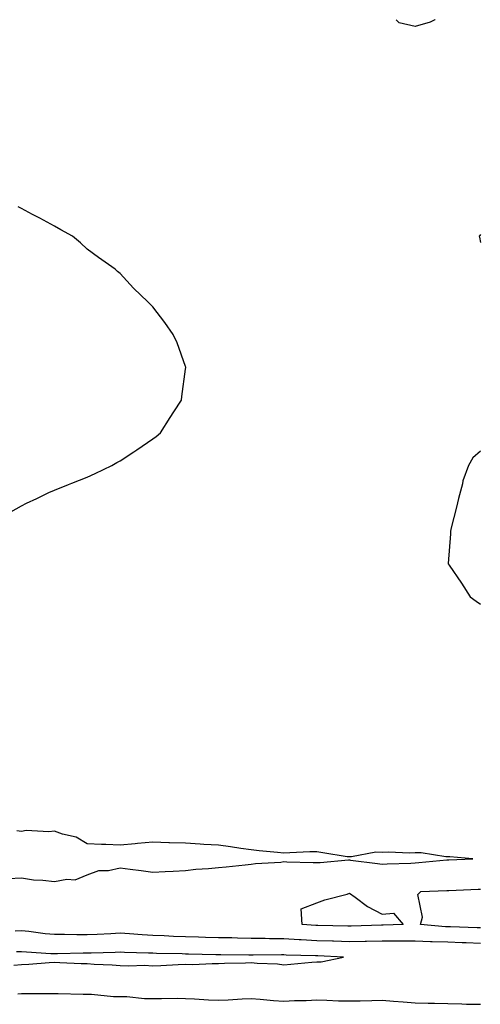
# Model space of a CAD drawing. Units: inches. Extents: x 957923 to 960563, y 7255658 to 7258298.
# Drawn here: x 959507 to 959648, y 7257998 to 7258298 of the extents above; entities that cross this region are included whole.
import ezdxf

# ---------------------------------------------------------------- set-up
doc = ezdxf.new("R2010")
doc.units = ezdxf.units.IN
doc.header["$MEASUREMENT"] = 0
doc.layers.add('Contour_95797255', color=7, linetype='Continuous', true_color=0x00d7ac)

msp = doc.modelspace()

# ---------------------------------------------------------------- linework, layer by layer
at = {"layer": 'Contour_95797255'}
for points in [[(959634.2, 7258298, 3162), (959634.09, 7258297.96, 3162), (959632.69, 7258297.28, 3162), (959628.05, 7258295.96, 3162), (959623.17, 7258297.04, 3162), (959622.25, 7258298, 3162)], [(959503.07, 7258146.9, 3163), (959508.05, 7258149.66, 3163), (959509.55, 7258150.42, 3163), (959512.68, 7258151.92, 3163), (959516.29, 7258153.68, 3163), (959518.05, 7258154.47, 3163), (959522.31, 7258156.18, 3163), (959523.35, 7258156.62, 3163), (959528.05, 7258158.45, 3163), (959530.46, 7258159.51, 3163), (959535.52, 7258161.92, 3163), (959537.1, 7258162.87, 3163), (959538.05, 7258163.43, 3163), (959542.28, 7258166.15, 3163), (959543.23, 7258166.74, 3163), (959548.05, 7258170.05, 3163), (959549.11, 7258170.86, 3163), (959550.37, 7258171.92, 3163), (959553.33, 7258176.64, 3163), (959554.5, 7258178.37, 3163), (959556.85, 7258181.92, 3163), (959556.92, 7258183.05, 3163), (959558.05, 7258191.4, 3163), (959558.12, 7258191.85, 3163), (959558.13, 7258191.92, 3163), (959558.11, 7258191.98, 3163), (959558.05, 7258192.14, 3163), (959555.49, 7258199.36, 3163), (959554.24, 7258201.92, 3163), (959551.69, 7258205.56, 3163), (959548.05, 7258210.36, 3163), (959547.3, 7258211.17, 3163), (959546.57, 7258211.92, 3163), (959542.21, 7258216.08, 3163), (959538.05, 7258220.58, 3163), (959537.32, 7258221.19, 3163), (959536.57, 7258221.92, 3163), (959531.53, 7258225.4, 3163), (959528.05, 7258228, 3163), (959525.99, 7258229.86, 3163), (959523.58, 7258231.92, 3163), (959520.03, 7258233.9, 3163), (959518.05, 7258234.96, 3163), (959513.57, 7258237.44, 3163), (959511.38, 7258238.59, 3163), (959508.05, 7258240.36, 3163), (959507.02, 7258240.89, 3163)], [(959648.05, 7258232.46, 3163), (959647.81, 7258232.16, 3163), (959647.64, 7258231.92, 3163), (959647.72, 7258231.59, 3163), (959648.05, 7258229.98, 3163)], [(959648.05, 7258166.37, 3163), (959645.69, 7258164.28, 3163), (959644.32, 7258161.92, 3163), (959642.65, 7258157.32, 3163), (959642.51, 7258156.38, 3163), (959641.31, 7258151.92, 3163), (959640.72, 7258149.25, 3163), (959639.08, 7258142.95, 3163), (959638.83, 7258141.92, 3163), (959638.82, 7258141.15, 3163), (959638.19, 7258132.06, 3163), (959638.19, 7258131.92, 3163), (959638.47, 7258131.5, 3163), (959642.2, 7258126.07, 3163), (959644.88, 7258121.92, 3163), (959646.68, 7258120.55, 3163), (959648.05, 7258119.63, 3163)], [(959504.05, 7258035.92, 3163), (959508.05, 7258036.09, 3163), (959511.65, 7258035.52, 3163), (959514.54, 7258035.43, 3163), (959518.05, 7258034.99, 3163), (959521.88, 7258035.75, 3163), (959524.42, 7258035.55, 3163), (959528.05, 7258037.03, 3163), (959531.61, 7258038.36, 3163), (959534.52, 7258038.39, 3163), (959538.05, 7258039.17, 3163), (959541.19, 7258038.78, 3163), (959544.47, 7258038.34, 3163), (959548.05, 7258037.9, 3163), (959551.87, 7258038.1, 3163), (959554.26, 7258038.13, 3163), (959558.05, 7258038.33, 3163), (959561.22, 7258038.75, 3163), (959565.07, 7258038.94, 3163), (959568.05, 7258039.28, 3163), (959570.47, 7258039.5, 3163), (959576.24, 7258040.11, 3163), (959578.05, 7258040.27, 3163), (959579.41, 7258040.56, 3163), (959587.07, 7258040.94, 3163), (959588.05, 7258041.11, 3163), (959588.91, 7258041.06, 3163), (959596.98, 7258040.85, 3163), (959598.05, 7258040.79, 3163), (959599.11, 7258040.86, 3163), (959607.72, 7258041.59, 3163), (959608.05, 7258041.61, 3163), (959608.4, 7258041.57, 3163), (959616.64, 7258040.51, 3163), (959618.05, 7258040.35, 3163), (959619.52, 7258040.45, 3163), (959626.77, 7258040.64, 3163), (959628.05, 7258040.72, 3163), (959629.17, 7258040.8, 3163), (959637.72, 7258041.59, 3163), (959638.05, 7258041.61, 3163), (959638.35, 7258041.62, 3163), (959645.66, 7258041.92, 3163), (959638.68, 7258042.55, 3163), (959638.05, 7258042.55, 3163), (959637.42, 7258042.55, 3163), (959629.89, 7258043.76, 3163), (959628.05, 7258043.74, 3163), (959626.26, 7258043.71, 3163), (959620.07, 7258043.94, 3163), (959618.05, 7258043.91, 3163), (959616.05, 7258043.92, 3163), (959608.63, 7258042.5, 3163), (959608.05, 7258042.51, 3163), (959607.38, 7258042.59, 3163), (959599.93, 7258043.8, 3163), (959598.05, 7258044.06, 3163), (959595.91, 7258044.06, 3163), (959589.85, 7258043.72, 3163), (959588.05, 7258043.71, 3163), (959586.08, 7258043.89, 3163), (959580.55, 7258044.42, 3163), (959578.05, 7258044.65, 3163), (959574.91, 7258045.06, 3163), (959571.74, 7258045.61, 3163), (959568.05, 7258046.06, 3163), (959563.65, 7258046.32, 3163), (959562.54, 7258046.41, 3163), (959558.05, 7258046.68, 3163), (959553.15, 7258046.82, 3163), (959552.96, 7258046.83, 3163), (959548.05, 7258046.99, 3163), (959543.34, 7258046.63, 3163), (959542.63, 7258046.5, 3163), (959538.05, 7258046.07, 3163), (959533.69, 7258046.28, 3163), (959532.43, 7258046.3, 3163), (959528.05, 7258046.53, 3163), (959524.65, 7258048.52, 3163), (959520.5, 7258049.47, 3163), (959518.05, 7258050.38, 3163), (959516.31, 7258050.18, 3163), (959509.43, 7258050.54, 3163), (959508.05, 7258050.32, 3163), (959506.62, 7258050.49, 3163)], [(959648.05, 7258020.85, 3162), (959647.01, 7258020.88, 3162), (959638.82, 7258021.15, 3162), (959638.05, 7258021.18, 3162), (959637.34, 7258021.21, 3162), (959629.73, 7258021.92, 3162), (959630.31, 7258024.18, 3162), (959628.89, 7258031.08, 3162), (959629.82, 7258031.92, 3162), (959637.73, 7258032.24, 3162), (959638.05, 7258032.26, 3162), (959638.4, 7258032.27, 3162), (959647.28, 7258032.69, 3162), (959648.05, 7258032.72, 3162)], [(959648.05, 7258016.12, 3163), (959643.7, 7258016.27, 3163), (959642.44, 7258016.31, 3163), (959638.05, 7258016.46, 3163), (959633.32, 7258016.65, 3163), (959632.78, 7258016.65, 3163), (959628.05, 7258016.86, 3163), (959618.05, 7258016.86, 3163), (959613.24, 7258016.73, 3163), (959612.85, 7258016.72, 3163), (959608.05, 7258016.6, 3163), (959603.2, 7258016.77, 3163), (959602.91, 7258016.78, 3163), (959598.05, 7258016.95, 3163), (959593.32, 7258017.19, 3163), (959592.73, 7258017.24, 3163), (959588.05, 7258017.49, 3163), (959583.68, 7258017.55, 3163), (959582.37, 7258017.6, 3163), (959578.05, 7258017.67, 3163), (959573.87, 7258017.74, 3163), (959572.18, 7258017.79, 3163), (959568.05, 7258017.85, 3163), (959564.09, 7258017.96, 3163), (959561.95, 7258018.02, 3163), (959558.05, 7258018.12, 3163), (959554.39, 7258018.26, 3163), (959551.57, 7258018.4, 3163), (959548.05, 7258018.54, 3163), (959544.84, 7258018.71, 3163), (959540.91, 7258019.06, 3163), (959538.05, 7258019.21, 3163), (959535.23, 7258019.1, 3163), (959531.09, 7258018.88, 3163), (959528.05, 7258018.76, 3163), (959524.89, 7258018.76, 3163), (959521.14, 7258018.83, 3163), (959518.05, 7258018.82, 3163), (959515.22, 7258019.09, 3163), (959510.22, 7258019.75, 3163), (959508.05, 7258019.97, 3163), (959506.04, 7258019.91, 3163)], [(959505.65, 7258009.52, 3164), (959508.05, 7258009.69, 3164), (959510.2, 7258009.77, 3164), (959516.43, 7258010.3, 3164), (959518.05, 7258010.37, 3164), (959519.65, 7258010.32, 3164), (959526.16, 7258010.03, 3164), (959528.05, 7258009.98, 3164), (959530.15, 7258009.82, 3164), (959535.71, 7258009.58, 3164), (959538.05, 7258009.39, 3164), (959540.71, 7258009.26, 3164), (959545.57, 7258009.44, 3164), (959548.05, 7258009.3, 3164), (959550.55, 7258009.42, 3164), (959555.82, 7258009.69, 3164), (959558.05, 7258009.8, 3164), (959560.23, 7258009.74, 3164), (959566.16, 7258010.03, 3164), (959568.05, 7258009.97, 3164), (959569.9, 7258010.07, 3164), (959576.29, 7258010.16, 3164), (959578.05, 7258010.26, 3164), (959579.92, 7258010.05, 3164), (959586.05, 7258009.92, 3164), (959588.05, 7258009.64, 3164), (959590.18, 7258009.79, 3164), (959596.57, 7258010.44, 3164), (959598.05, 7258010.54, 3164), (959599.43, 7258010.54, 3164), (959606.22, 7258011.92, 3164), (959598.43, 7258012.3, 3164), (959598.05, 7258012.31, 3164), (959597.64, 7258012.33, 3164), (959588.72, 7258012.59, 3164), (959588.05, 7258012.63, 3164), (959587.33, 7258012.64, 3164), (959578.7, 7258012.57, 3164), (959578.05, 7258012.58, 3164), (959577.38, 7258012.59, 3164), (959568.77, 7258012.64, 3164), (959568.05, 7258012.65, 3164), (959567.3, 7258012.67, 3164), (959558.97, 7258012.84, 3164), (959558.05, 7258012.87, 3164), (959557.06, 7258012.91, 3164), (959549.22, 7258013.09, 3164), (959548.05, 7258013.13, 3164), (959546.77, 7258013.2, 3164), (959539.47, 7258013.34, 3164), (959538.05, 7258013.41, 3164), (959536.61, 7258013.36, 3164), (959529.29, 7258013.16, 3164), (959528.05, 7258013.11, 3164), (959526.86, 7258013.11, 3164), (959519.03, 7258012.9, 3164), (959518.05, 7258012.9, 3164), (959516.98, 7258012.99, 3164), (959509.55, 7258013.42, 3164), (959508.05, 7258013.57, 3164), (959506.45, 7258013.52, 3164)], [(959506.87, 7258000.74, 3163), (959508.05, 7258000.86, 3163), (959509.12, 7258000.85, 3163), (959516.94, 7258000.81, 3163), (959518.05, 7258000.81, 3163), (959519.15, 7258000.82, 3163), (959526.81, 7258000.68, 3163), (959528.05, 7258000.68, 3163), (959529.31, 7258000.66, 3163), (959536.08, 7257999.95, 3163), (959538.05, 7257999.92, 3163), (959540.09, 7257999.88, 3163), (959545.48, 7257999.35, 3163), (959548.05, 7257999.31, 3163), (959550.7, 7257999.27, 3163), (959555.53, 7257999.4, 3163), (959558.05, 7257999.36, 3163), (959560.74, 7257999.23, 3163), (959565.07, 7257998.94, 3163), (959568.05, 7257998.8, 3163), (959571.02, 7257998.95, 3163), (959575.33, 7257999.2, 3163), (959578.05, 7257999.34, 3163), (959580.81, 7257999.16, 3163), (959584.83, 7257998.7, 3163), (959588.05, 7257998.5, 3163), (959591.3, 7257998.67, 3163), (959594.86, 7257998.73, 3163), (959598.05, 7257998.86, 3163), (959601.15, 7257998.82, 3163), (959604.74, 7257998.61, 3163), (959608.05, 7257998.57, 3163), (959611.33, 7257998.64, 3163), (959614.83, 7257998.7, 3163), (959618.05, 7257998.77, 3163), (959621.44, 7257998.53, 3163), (959624.39, 7257998.26, 3163), (959628.05, 7257998.01, 3163), (959632.06, 7257997.91, 3163), (959634.02, 7257997.89, 3163), (959638.05, 7257997.78, 3163), (959642.28, 7257997.69, 3163), (959643.76, 7257997.63, 3163), (959648.05, 7257997.55, 3163)]]:
    msp.add_polyline3d(points, dxfattribs=at)
msp.add_polyline3d([(959618.05, 7258021.66, 3162), (959617.78, 7258021.65, 3162), (959608.6, 7258021.37, 3162), (959608.05, 7258021.36, 3162), (959607.51, 7258021.38, 3162), (959598.39, 7258021.58, 3162), (959598.05, 7258021.6, 3162), (959597.74, 7258021.61, 3162), (959593.61, 7258021.92, 3162), (959593.29, 7258026.68, 3162), (959598.05, 7258028.46, 3162), (959600.58, 7258029.39, 3162), (959607.33, 7258031.2, 3162), (959608.05, 7258031.42, 3162), (959609.74, 7258030.23, 3162), (959613.51, 7258027.38, 3162), (959618.05, 7258025.1, 3162), (959621.47, 7258025.34, 3162), (959624.42, 7258021.92, 3162), (959618.31, 7258021.66, 3162)], close=True, dxfattribs=at)

doc.saveas('drawing.dxf')
